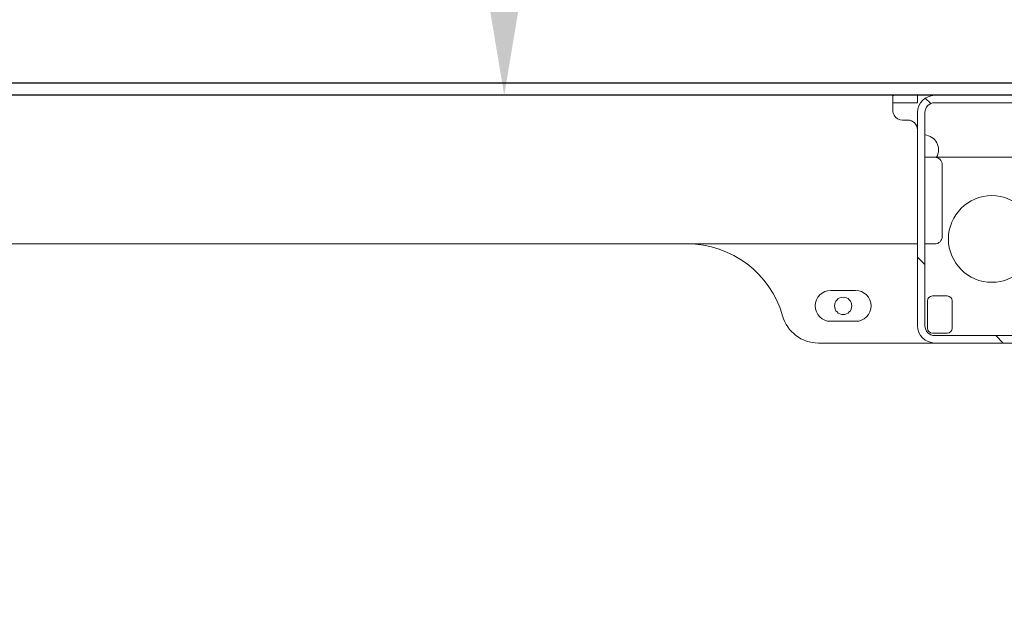
# Model space of a CAD drawing. Units: millimetres. Extents: x 154109 to 202517, y 144218 to 169666.
# Drawn here: x 163164 to 163561, y 162386 to 162630 of the extents above; entities that cross this region are included whole.
import ezdxf

# ---------------------------------------------------------------- set-up
doc = ezdxf.new("R2010")
doc.units = ezdxf.units.MM
doc.layers.add('pianale sezione', color=7, linetype='Continuous')
doc.layers.add('quote', color=241, linetype='Continuous')
doc.styles.get("Standard").update_dxf_attribs({"font": 'arial.ttf'})
doc.dimstyles.new('marco', dxfattribs={"dimtxt": 200, "dimasz": 150, "dimexe": 1.25, "dimexo": 1.5, "dimgap": 50, "dimtad": 1, "dimtxsty": 'Standard', "dimcen": 2.5, "dimclrd": 256, "dimclre": 256, "dimclrt": 256, "dimadec": 0, "dimazin": 0, "dimtfac": 1, "dimtmove": 0, "dimatfit": 3, "dimfxl": 1, "dimlwd": -1, "dimlwe": -1, "dimarcsym": 0})

# ---------------------------------------------------------------- blocks, each defined once
blk = doc.blocks.new('*D64')
at = {"layer": 'Defpoints', "color": 0, "transparency": 16777216}
for p in [(164691.79, 162599.25), (158115.58, 157699.25), (164691.79, 157699.25)]:
    blk.add_point(p, dxfattribs=at)
at = {"layer": 'quote', "transparency": 16777216}
for p, q in [((164690.29, 162599.25), (158114.33, 162599.25)), ((158115.58, 162449.25), (158115.58, 157849.25)), ((164690.29, 157699.25), (158114.33, 157699.25))]:
    blk.add_line(p, q, dxfattribs=at)
for points in [[(158090.58, 162449.25), (158140.58, 162449.25), (158115.58, 162599.25)], [(158090.58, 157849.25), (158140.58, 157849.25), (158115.58, 157699.25)]]:
    blk.add_solid(points, dxfattribs=at)
at = {"layer": 'quote', "transparency": 16777216, "insert": (157963.46, 160266.24), "char_height": 200, "attachment_point": 5, "rotation": 90}
blk.add_mtext('corsa 4900', dxfattribs=at)
blk = doc.blocks.new('rtyhu5h')
at = {"layer": 'pianale sezione', "lineweight": 5}
h = blk.add_hatch(dxfattribs=at)
h.set_pattern_fill('ANSI31', color=256, scale=381, angle=90.0002, style=0)
h.set_pattern_definition([(135.0002, (180903.353, 113501.71), (-33.67584, -33.67608), [])])
edge = h.paths.add_edge_path()
edge.add_ellipse((192002.28, 118517.56), major_axis=(0, 7), ratio=1, start_angle=270, end_angle=360)
edge.add_line((192002.28, 118524.56), (191956.28, 118524.56))
edge.add_ellipse((191956.28, 118517.56), major_axis=(-7, 0), ratio=1, start_angle=270, end_angle=360)
edge.add_line((191949.28, 118517.56), (191949.28, 118431.56))
edge.add_ellipse((191956.28, 118431.56), major_axis=(0, -7), ratio=1, start_angle=270, end_angle=360)
edge.add_line((191956.28, 118424.56), (192002.28, 118424.56))
edge.add_ellipse((192002.28, 118431.56), major_axis=(7, 0), ratio=1, start_angle=270, end_angle=360)
edge.add_line((192009.28, 118431.56), (192009.28, 118517.56))
edge = h.paths.add_edge_path(flags=0)
edge.add_line((191952.28, 118431.56), (191952.28, 118517.56))
edge.add_ellipse((191956.28, 118517.56), major_axis=(0, 4), ratio=1, start_angle=0, end_angle=90, ccw=False)
edge.add_line((191956.28, 118521.56), (192002.28, 118521.56))
edge.add_ellipse((192002.28, 118517.56), major_axis=(4, 0), ratio=1, start_angle=0, end_angle=90, ccw=False)
edge.add_line((192006.28, 118517.56), (192006.28, 118431.56))
edge.add_ellipse((192002.28, 118431.56), major_axis=(0, -4), ratio=1, start_angle=0, end_angle=90, ccw=False)
edge.add_line((192002.28, 118427.56), (191956.28, 118427.56))
edge.add_ellipse((191956.28, 118431.56), major_axis=(-4, 0), ratio=1, start_angle=0, end_angle=90, ccw=False)
blk.add_lwpolyline([(187957.28, 118524.56), (187937.28, 118524.56), (187937.28, 118504.56), (187935.28, 118504.56), (187935.28, 118524.56), (187935.28, 118529.56), (193057.28, 118529.56), (193082.28, 118529.56), (193082.28, 118509.56), (193080.28, 118509.56), (193080.28, 118524.56), (193057.28, 118524.56)])
for p, q in [((191495.74, 118524.56), (191939.81, 118524.56)), ((191939.28, 118524.31), (191939.28, 118518.56)), ((191943.28, 118524.56), (191939.81, 118524.56)), ((191943.28, 118524.56), (191945.28, 118524.56)), ((191945.28, 118524.56), (191949.28, 118524.56)), ((191949.28, 118521.56), (191949.28, 118524.56)), ((191949.28, 118524.56), (191956.28, 118524.56)), ((192002.28, 118524.56), (191956.28, 118524.56)), ((191939.81, 118521.56), (191943.28, 118521.56)), ((191945.28, 118521.56), (191943.28, 118521.56)), ((191949.28, 118521.56), (191945.28, 118521.56)), ((191956.28, 118521.56), (192002.28, 118521.56)), ((191949.28, 118517.56), (191949.28, 118431.56)), ((191952.28, 118431.56), (191952.28, 118517.56)), ((191945.28, 118514.56), (191943.28, 118514.56)), ((191952.28, 118499.56), (191956.28, 118499.56)), ((192002.28, 118499.56), (191956.28, 118499.56)), ((191959.28, 118496.56), (191959.28, 118467.56)), ((191485.28, 118464.56), (191949.28, 118464.56)), ((191952.28, 118464.56), (191956.28, 118464.56)), ((191914.28, 118445.81), (191924.28, 118445.81)), ((191953.28, 118430.56), (191953.28, 118441.56)), ((191955.28, 118443.56), (191961.28, 118443.56)), ((191963.28, 118441.56), (191963.28, 118430.56)), ((191924.28, 118433.31), (191914.28, 118433.31)), ((191961.28, 118428.56), (191955.28, 118428.56)), ((191956.28, 118424.56), (191909.28, 118424.56)), ((192002.28, 118427.56), (191956.28, 118427.56)), ((191956.28, 118424.56), (192002.28, 118424.56))]:
    blk.add_line(p, q, dxfattribs=at)
for centre, radius in [((191979.28, 118466.56), 17.5), ((191919.28, 118439.56), 3.5)]:
    blk.add_circle(centre, radius, dxfattribs=at)
for centre, radius, start, end in [((191956.28, 118517.56), 7, 90, 180), ((191956.28, 118517.56), 4, 90, 180), ((191943.28, 118518.56), 4, 210, 270), ((191945.28, 118510.56), 4, 0, 90), ((191951.78, 118502.56), 6, 330, 85.2198), ((191956.28, 118496.56), 3, 0, 90), ((191856.36, 118424.56), 40, 15.8266, 90), ((191956.28, 118467.56), 3, 270, 0), ((191914.28, 118439.56), 6.25, 90, 270), ((191924.28, 118439.56), 6.25, 270, 90), ((191955.28, 118441.56), 2, 90, 180), ((191961.28, 118441.56), 2, 0, 90), ((191909.28, 118439.56), 15, 195.8266, 270), ((191956.28, 118431.56), 7, 180, 270), ((191956.28, 118431.56), 4, 180, 270), ((191955.28, 118430.56), 2, 180, 270), ((191961.28, 118430.56), 2, 270, 0)]:
    blk.add_arc(centre, radius, start, end, dxfattribs=at)
for points, knots in [([(191939.81, 118524.56), (191939.72, 118524.56), (191939.64, 118524.56), (191939.37, 118524.52), (191939.28, 118524.44), (191939.28, 118524.31)], [0.4040501, 0.4040501, 0.4040501, 0.4040501, 0.4559072, 0.4559072, 0.6069309, 0.6069309, 0.6069309, 0.6069309]), ([(191939.28, 118521.15), (191939.28, 118521.18), (191939.28, 118521.21), (191939.31, 118521.39), (191939.39, 118521.49), (191939.61, 118521.55), (191939.7, 118521.56), (191939.81, 118521.56)], [0.5897612, 0.5897612, 0.5897612, 0.5897612, 0.6136548, 0.6136548, 0.7329641, 0.7329641, 0.7959751, 0.7959751, 0.7959751, 0.7959751]), ([(191939.28, 118518.56), (191939.28, 118518.08), (191939.37, 118517.55), (191939.64, 118516.89), (191939.72, 118516.72), (191939.81, 118516.56)], [1.9179345, 1.9179345, 1.9179345, 1.9179345, 2.0689581, 2.0689581, 2.1208153, 2.1208153, 2.1208153, 2.1208153])]:
    blk.add_open_spline(points, degree=3, knots=knots, dxfattribs=at)
blk = doc.blocks.new('*D94')
at = {"layer": 'Defpoints', "color": 0, "transparency": 16777216}
for p in [(163649.79, 164102.25), (163359.56, 162599.25), (163649.79, 162599.25)]:
    blk.add_point(p, dxfattribs=at)
at = {"layer": 'quote', "transparency": 16777216}
for p, q in [((163648.29, 164102.25), (163358.31, 164102.25)), ((163359.56, 163952.25), (163359.56, 162749.25)), ((163648.29, 162599.25), (163358.31, 162599.25))]:
    blk.add_line(p, q, dxfattribs=at)
for points in [[(163334.56, 163952.25), (163384.56, 163952.25), (163359.56, 164102.25)], [(163334.56, 162749.25), (163384.56, 162749.25), (163359.56, 162599.25)]]:
    blk.add_solid(points, dxfattribs=at)
at = {"layer": 'quote', "transparency": 16777216, "insert": (163207.45, 164025.91), "char_height": 200, "attachment_point": 5, "rotation": 90}
blk.add_mtext('1400', dxfattribs=at)

msp = doc.modelspace()

# ---------------------------------------------------------------- block references
at = {"layer": 'pianale sezione'}
msp.add_blockref('rtyhu5h', (-28422.876, 44074.687), dxfattribs=at)

# ---------------------------------------------------------------- dimensions: what is measured, and where the dimension line sits
at = {"layer": 'quote'}
for base, p1, p2, text, picture, middle in [((163359.562, 162599.251), (163649.794, 164102.251), (163649.794, 162599.251), '1400', '*D94', (163359.562, 164025.907)), ((158115.579, 157699.251), (164691.794, 162599.251), (164691.794, 157699.251), 'corsa 4900', '*D64', (158115.579, 160266.241))]:
    dim = msp.add_linear_dim(base=base, p1=p1, p2=p2, angle=90, text=text, dimstyle='marco', dxfattribs=at)
    dim.commit()
    dim.dimension.update_dxf_attribs({"geometry": picture, "text_midpoint": middle, "dimtype": 160})

doc.saveas('drawing.dxf')
